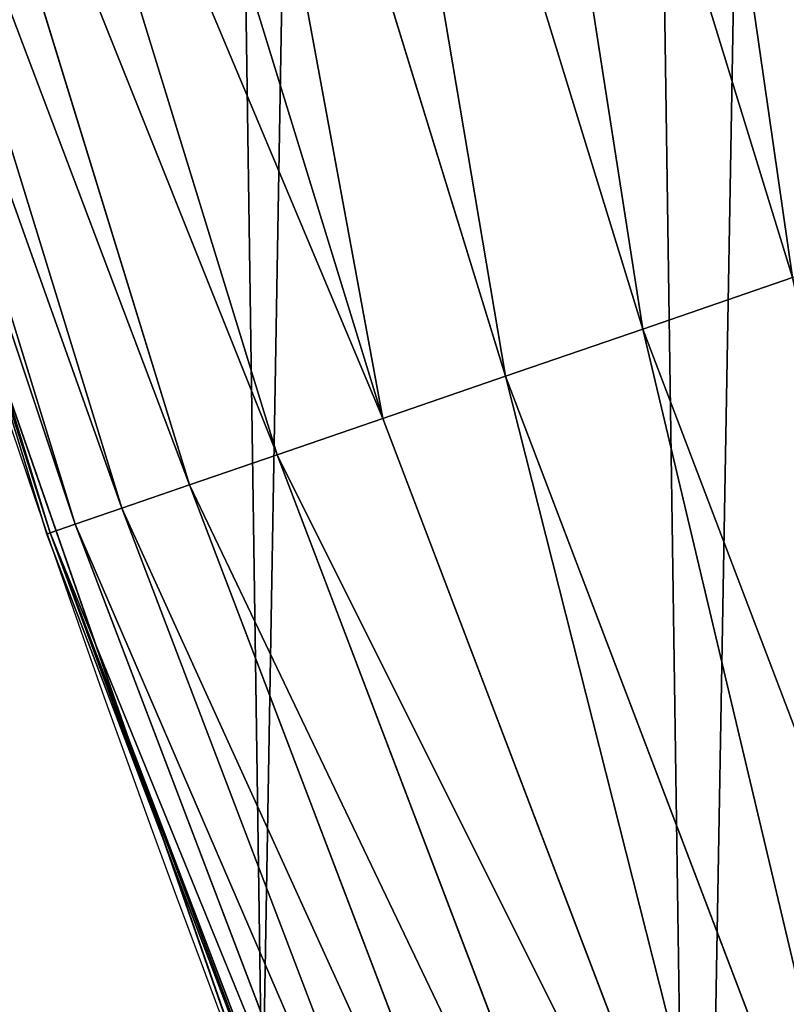
# Model space of a CAD drawing. Extents: x 0 to 1817, y -30 to 639.
# Drawn here: x 12 to 22, y 149 to 162 of the extents above; entities that cross this region are included whole.
import ezdxf

# ---------------------------------------------------------------- set-up
doc = ezdxf.new("R2010")
doc.units = 0
doc.header["$LTSCALE"] = 25.4
doc.layers.get('0').update_dxf_attribs({"color": 13, "linetype": 'CONTINUOUS'})

msp = doc.modelspace()

# ---------------------------------------------------------------- linework, layer by layer
at = {"color": 0}
for p, q in [((22.33798992710332, 158.4558453164258, 457.9612932452021), (18.11557147125269, 172.1777753212065, 457.9612932452021)), ((22.33798992710332, 158.4558453164258, 457.9612932452021), (18.11557147125269, 172.1777753212065, 457.9612932452021)), ((20.35963058593567, 157.7754594739193, 456.7131993704971), (16.09694858611237, 171.6282371286694, 456.7131993704971)), ((20.35963058593567, 157.7754594739193, 456.7131993704971), (16.09694858611237, 171.6282371286694, 456.7131993704971)), ((18.54659199367653, 157.1519297822072, 455.2105612284469), (14.24701105564471, 171.1246208592395, 455.2105612284469)), ((18.54659199367653, 157.1519297822072, 455.2105612284469), (14.24701105564471, 171.1246208592395, 455.2105612284469)), ((16.92801895995015, 156.5952795547713, 453.4775339047579), (12.59549684426678, 170.6750222039629, 453.4775339047579)), ((16.92801895995015, 156.5952795547713, 453.4775339047579), (12.59549684426678, 170.6750222039629, 453.4775339047579)), ((15.52993023755165, 156.1144570097997, 451.5419760184574), (11.16895423809636, 170.2866685143543, 451.5419760184574)), ((15.52993023755165, 156.1144570097997, 451.5419760184574), (11.16895423809636, 170.2866685143543, 451.5419760184574)), ((14.37480026790305, 155.7171914265204, 449.4350018913004), (9.990315078100775, 169.965802621866, 449.4350018913004)), ((14.37480026790305, 155.7171914265204, 449.4350018913004), (9.990315078100775, 169.965802621866, 449.4350018913004)), ((13.48119790177852, 155.4098688961335, 447.1904813813707), (9.078526128066141, 169.7175824836393, 447.1904813813707)), ((13.48119790177852, 155.4098688961335, 447.1904813813707), (9.078526128066141, 169.7175824836393, 447.1904813813707)), ((12.86348790281187, 155.1974296646317, 444.8444954211096), (8.448244503112027, 169.5459982677287, 444.8444954211096)), ((12.86348790281187, 155.1974296646317, 444.8444954211096), (8.448244503112027, 169.5459982677287, 444.8444954211096)), ((12.53160003224342, 155.0832887177693, 442.4347560120629), (8.109602054852758, 169.4538082106835, 442.4347560120629)), ((12.53160003224342, 155.0832887177693, 442.4347560120629), (8.109602054852758, 169.4538082106835, 442.4347560120629)), ((20.35963058593567, 157.7754594739193, 456.7131993704971), (22.33798992710332, 158.4558453164258, 457.9612932452021)), ((20.35963058593567, 157.7754594739193, 456.7131993704971), (22.33798992710332, 158.4558453164258, 457.9612932452021)), ((12.49086942679731, 155.0692808847506, 440), (11.48563163188297, 158.3360823171988, 440)), ((11.48563163188297, 158.3360823171988, 440), (14.0470345234329, 150.9842108555603, 440)), ((18.54659199367653, 157.1519297822072, 455.2105612284469), (20.35963058593567, 157.7754594739193, 456.7131993704971)), ((18.54659199367653, 157.1519297822072, 455.2105612284469), (20.35963058593567, 157.7754594739193, 456.7131993704971)), ((25.51920086353918, 144.2311344211936, 456.7131993704971), (20.35963058593567, 157.7754594739193, 456.7131993704971)), ((25.51920086353918, 144.2311344211936, 456.7131993704971), (20.35963058593567, 157.7754594739193, 456.7131993704971)), ((16.92801895995015, 156.5952795547713, 453.4775339047579), (18.54659199367653, 157.1519297822072, 455.2105612284469)), ((16.92801895995015, 156.5952795547713, 453.4775339047579), (18.54659199367653, 157.1519297822072, 455.2105612284469)), ((23.75082491908195, 143.4903613570665, 455.2105612284469), (18.54659199367653, 157.1519297822072, 455.2105612284469)), ((23.75082491908195, 143.4903613570665, 455.2105612284469), (18.54659199367653, 157.1519297822072, 455.2105612284469)), ((15.52993023755165, 156.1144570097997, 451.5419760184574), (16.92801895995015, 156.5952795547713, 453.4775339047579)), ((15.52993023755165, 156.1144570097997, 451.5419760184574), (16.92801895995015, 156.5952795547713, 453.4775339047579)), ((22.17212404122601, 142.8290432192032, 453.4775339047579), (16.92801895995015, 156.5952795547713, 453.4775339047579)), ((22.17212404122601, 142.8290432192032, 453.4775339047579), (16.92801895995015, 156.5952795547713, 453.4775339047579)), ((14.37480026790305, 155.7171914265204, 449.4350018913004), (15.52993023755165, 156.1144570097997, 451.5419760184574)), ((14.37480026790305, 155.7171914265204, 449.4350018913004), (15.52993023755165, 156.1144570097997, 451.5419760184574)), ((20.80847603314813, 142.2578107748236, 451.5419760184574), (15.52993023755165, 156.1144570097997, 451.5419760184574)), ((20.80847603314813, 142.2578107748236, 451.5419760184574), (15.52993023755165, 156.1144570097997, 451.5419760184574)), ((13.48119790177852, 155.4098688961335, 447.1904813813707), (14.37480026790305, 155.7171914265204, 449.4350018913004)), ((13.48119790177852, 155.4098688961335, 447.1904813813707), (14.37480026790305, 155.7171914265204, 449.4350018913004)), ((19.6818016977146, 141.7858466529704, 449.4350018913004), (14.37480026790305, 155.7171914265204, 449.4350018913004)), ((19.6818016977146, 141.7858466529704, 449.4350018913004), (14.37480026790305, 155.7171914265204, 449.4350018913004)), ((12.86348790281187, 155.1974296646317, 444.8444954211096), (13.48119790177852, 155.4098688961335, 447.1904813813707)), ((12.86348790281187, 155.1974296646317, 444.8444954211096), (13.48119790177852, 155.4098688961335, 447.1904813813707)), ((18.81021245802144, 141.4207377326802, 447.1904813813707), (13.48119790177852, 155.4098688961335, 447.1904813813707)), ((18.81021245802144, 141.4207377326802, 447.1904813813707), (13.48119790177852, 155.4098688961335, 447.1904813813707)), ((12.53160003224342, 155.0832887177693, 442.4347560120629), (12.86348790281187, 155.1974296646317, 444.8444954211096)), ((12.53160003224342, 155.0832887177693, 442.4347560120629), (12.86348790281187, 155.1974296646317, 444.8444954211096)), ((18.20771921408944, 141.1683531829905, 444.8444954211096), (12.86348790281187, 155.1974296646317, 444.8444954211096)), ((18.20771921408944, 141.1683531829905, 444.8444954211096), (12.86348790281187, 155.1974296646317, 444.8444954211096)), ((12.49086942679731, 155.0692808847506, 440), (12.53160003224342, 155.0832887177693, 442.4347560120629)), ((12.49086942679731, 155.0692808847506, 440), (12.53160003224342, 155.0832887177693, 442.4347560120629)), ((14.0470345234329, 150.9842108555603, 440), (12.49086942679731, 155.0692808847506, 440)), ((17.8840071160262, 141.0327501153704, 442.4347560120629), (12.53160003224342, 155.0832887177693, 442.4347560120629)), ((17.8840071160262, 141.0327501153704, 442.4347560120629), (12.53160003224342, 155.0832887177693, 442.4347560120629)), ((16.57132983658175, 144.3577139942304, 440), (14.0470345234329, 150.9842108555603, 440)), ((14.0470345234329, 150.9842108555603, 440), (15.33564887501645, 147.2855630919782, 440))]:
    msp.add_line(p, q, dxfattribs=at)
at = {"color": 95, "extrusion": (0, 0, -1)}
msp.add_arc((-229.8075807831923, 229.8075807831887), 229.8001152746743, 239.771179569038, 59.77117956903879, dxfattribs=at)
msp.add_arc((-229.8075807831923, 229.8075807831887), 229.8001152746743, 239.771179569038, 59.77117956903879, dxfattribs=at)
msp.add_arc((-229.8075807831923, 229.8075807831887), 229.8001152746743, 239.771179569038, 59.77117956903879, dxfattribs=at)
msp.add_arc((-229.8075807831923, 229.8075807831887), 229.8001152746743, 239.771179569038, 59.77117956903879, dxfattribs=at)
msp.add_arc((-229.8075807831923, 229.8075807831887), 229.8001152746743, 239.771179569038, 59.77117956903879, dxfattribs=at)
msp.add_arc((-229.8075807831923, 229.8075807831887), 229.8001152746743, 239.771179569038, 59.77117956903879, dxfattribs=at)
msp.add_arc((-229.8075807831923, 229.8075807831887), 229.8001152746743, 239.771179569038, 59.77117956903879, dxfattribs=at)
msp.add_arc((-229.8075807831923, 229.8075807831887), 229.8001152746743, 239.771179569038, 59.77117956903879, dxfattribs=at)
msp.add_arc((-229.8075807831923, 229.8075807831887), 229.8001152746743, 239.771179569038, 59.77117956903879, dxfattribs=at)
msp.add_arc((-229.8075807831923, 229.8075807831887), 229.8001152746743, 239.771179569038, 59.77117956903879, dxfattribs=at)
msp.add_arc((-229.8075807831923, 229.8075807831887), 229.8001152746743, 239.771179569038, 59.77117956903879, dxfattribs=at)
msp.add_arc((-229.8075807831923, 229.8075807831887), 229.8001152746743, 239.771179569038, 59.77117956903879, dxfattribs=at)
msp.add_arc((-229.8075807831923, 229.8075807831887), 229.8001152746743, 239.771179569038, 59.77117956903879, dxfattribs=at)
msp.add_arc((-229.8075807831923, 229.8075807831887), 229.8001152746743, 239.771179569038, 59.77117956903879, dxfattribs=at)
msp.add_arc((-229.8075807831923, 229.8075807831887), 229.8001152746743, 239.771179569038, 59.77117956903879, dxfattribs=at)
msp.add_arc((-229.8075807831923, 229.8075807831887), 229.8001152746743, 239.771179569038, 59.77117956903879, dxfattribs=at)
msp.add_arc((-229.8075807831923, 229.8075807831887), 229.8001152746743, 239.771179569038, 59.77117956903879, dxfattribs=at)
msp.add_arc((-229.8075807831923, 229.8075807831887), 229.8001152746743, 239.771179569038, 59.77117956903879, dxfattribs=at)
msp.add_arc((-229.8075807831923, 229.8075807831887), 229.8001152746743, 239.771179569038, 59.77117956903879, dxfattribs=at)
msp.add_arc((-229.8075807831923, 229.8075807831887), 229.8001152746743, 239.771179569038, 59.77117956903879, dxfattribs=at)
msp.add_arc((-229.8075807831923, 229.8075807831887), 229.8001152746743, 239.771179569038, 59.77117956903879, dxfattribs=at)
msp.add_arc((-229.8075807831923, 229.8075807831887), 229.8001152746743, 239.771179569038, 59.77117956903879, dxfattribs=at)
msp.add_arc((-229.8075807831923, 229.8075807831887), 229.8001152746743, 239.771179569038, 59.77117956903879, dxfattribs=at)
msp.add_arc((-229.8075807831923, 229.8075807831887), 229.8001152746743, 239.771179569038, 59.77117956903879, dxfattribs=at)
msp.add_arc((-229.8075807831923, 229.8075807831887), 229.8001152746743, 239.771179569038, 59.77117956903879, dxfattribs=at)
msp.add_arc((-229.8075807831923, 229.8075807831887), 229.8001152746743, 239.771179569038, 59.77117956903879, dxfattribs=at)
msp.add_arc((-229.8075807831923, 229.8075807831887), 229.8001152746743, 239.771179569038, 59.77117956903879, dxfattribs=at)
msp.add_arc((-229.8075807831923, 229.8075807831887), 229.8001152746743, 239.771179569038, 59.77117956903879, dxfattribs=at)
msp.add_arc((-229.8075807831923, 229.8075807831887), 229.8001152746743, 239.771179569038, 59.77117956903879, dxfattribs=at)
msp.add_arc((-229.8075807831923, 229.8075807831887), 229.8001152746743, 239.771179569038, 59.77117956903879, dxfattribs=at)
msp.add_arc((-229.8075807831923, 229.8075807831887), 229.8001152746743, 239.771179569038, 59.77117956903879, dxfattribs=at)
msp.add_arc((-229.8075807831923, 229.8075807831887), 229.8001152746743, 239.771179569038, 59.77117956903879, dxfattribs=at)
msp.add_arc((-229.8075807831923, 229.8075807831887), 229.8001152746743, 239.771179569038, 59.77117956903879, dxfattribs=at)
msp.add_arc((-229.8075807831923, 229.8075807831887), 229.8001152746743, 239.771179569038, 59.77117956903879, dxfattribs=at)
msp.add_arc((-229.8075807831923, 229.8075807831887), 229.8001152746743, 239.771179569038, 59.77117956903879, dxfattribs=at)
msp.add_arc((-229.8075807831923, 229.8075807831887), 229.8001152746743, 239.771179569038, 59.77117956903879, dxfattribs=at)
msp.add_arc((-229.8075807831923, 229.8075807831887), 229.8001152746743, 239.771179569038, 59.77117956903879, dxfattribs=at)
msp.add_arc((-229.8075807831923, 229.8075807831887), 229.8001152746743, 239.771179569038, 59.77117956903879, dxfattribs=at)
msp.add_arc((-229.8075807831923, 229.8075807831887), 229.8001152746743, 239.771179569038, 59.77117956903879, dxfattribs=at)
msp.add_arc((-229.8075807831923, 229.8075807831887), 229.8001152746743, 239.771179569038, 59.77117956903879, dxfattribs=at)
msp.add_arc((-229.8075807831923, 229.8075807831887), 229.8001152746743, 239.771179569038, 59.77117956903879, dxfattribs=at)
msp.add_arc((-229.8075807831923, 229.8075807831887), 229.8001152746743, 239.771179569038, 59.77117956903879, dxfattribs=at)
msp.add_arc((-229.8075807831923, 229.8075807831887), 229.8001152746743, 239.771179569038, 59.77117956903879, dxfattribs=at)
msp.add_arc((-229.8075807831923, 229.8075807831887), 229.8001152746743, 239.771179569038, 59.77117956903879, dxfattribs=at)
msp.add_arc((-229.8075807831923, 229.8075807831887), 229.8001152746743, 239.771179569038, 59.77117956903879, dxfattribs=at)
msp.add_arc((-229.8075807831923, 229.8075807831887), 229.8001152746743, 239.771179569038, 59.77117956903879, dxfattribs=at)
msp.add_arc((-229.8075807831923, 229.8075807831887), 229.8001152746743, 239.771179569038, 59.77117956903879, dxfattribs=at)
msp.add_arc((-229.8075807831923, 229.8075807831887), 229.8001152746743, 239.771179569038, 59.77117956903879, dxfattribs=at)
msp.add_arc((-229.8075807831923, 229.8075807831887), 229.8001152746743, 239.771179569038, 59.77117956903879, dxfattribs=at)
at = {"color": 0, "extrusion": (0, 0, -1)}
for centre, radius, start, end in [((-229.8075807831923, 229.8075807831887), 229.8001152746743, 239.771179569038, 59.77117956903879), ((-229.8075807831923, 229.8075807831887, -459.9999999999999), 212.4180875879361, 239.7711795690379, 59.771179569039)]:
    msp.add_arc(centre, radius, start, end, dxfattribs=at)
at = {"color": 109, "extrusion": (0, 0, -1)}
msp.add_arc((-229.8075807831923, 229.8075807831887, -459.9999999999999), 212.4180875879361, 239.7711795690379, 59.771179569039, dxfattribs=at)
msp.add_arc((-229.8075807831923, 229.8075807831887, -459.9999999999999), 212.4180875879361, 239.7711795690379, 59.771179569039, dxfattribs=at)
msp.add_arc((-229.8075807831923, 229.8075807831887, -459.9999999999999), 212.4180875879361, 239.7711795690379, 59.771179569039, dxfattribs=at)
msp.add_arc((-229.8075807831923, 229.8075807831887, -459.9999999999999), 212.4180875879361, 239.7711795690379, 59.771179569039, dxfattribs=at)
msp.add_arc((-229.8075807831923, 229.8075807831887, -459.9999999999999), 212.4180875879361, 239.7711795690379, 59.771179569039, dxfattribs=at)
msp.add_arc((-229.8075807831923, 229.8075807831887, -459.9999999999999), 212.4180875879361, 239.7711795690379, 59.771179569039, dxfattribs=at)
msp.add_arc((-229.8075807831923, 229.8075807831887, -459.9999999999999), 212.4180875879361, 239.7711795690379, 59.771179569039, dxfattribs=at)
msp.add_arc((-229.8075807831923, 229.8075807831887, -459.9999999999999), 212.4180875879361, 239.7711795690379, 59.771179569039, dxfattribs=at)
msp.add_arc((-229.8075807831923, 229.8075807831887, -459.9999999999999), 212.4180875879361, 239.7711795690379, 59.771179569039, dxfattribs=at)
msp.add_arc((-229.8075807831923, 229.8075807831887, -459.9999999999999), 212.4180875879361, 239.7711795690379, 59.771179569039, dxfattribs=at)
msp.add_arc((-229.8075807831923, 229.8075807831887, -459.9999999999999), 212.4180875879361, 239.7711795690379, 59.771179569039, dxfattribs=at)
msp.add_arc((-229.8075807831923, 229.8075807831887, -459.9999999999999), 212.4180875879361, 239.7711795690379, 59.771179569039, dxfattribs=at)
msp.add_arc((-229.8075807831923, 229.8075807831887, -459.9999999999999), 212.4180875879361, 239.7711795690379, 59.771179569039, dxfattribs=at)
msp.add_arc((-229.8075807831923, 229.8075807831887, -459.9999999999999), 212.4180875879361, 239.7711795690379, 59.771179569039, dxfattribs=at)
msp.add_arc((-229.8075807831923, 229.8075807831887, -459.9999999999999), 212.4180875879361, 239.7711795690379, 59.771179569039, dxfattribs=at)
msp.add_arc((-229.8075807831923, 229.8075807831887, -459.9999999999999), 212.4180875879361, 239.7711795690379, 59.771179569039, dxfattribs=at)
msp.add_arc((-229.8075807831923, 229.8075807831887, -459.9999999999999), 212.4180875879361, 239.7711795690379, 59.771179569039, dxfattribs=at)
msp.add_arc((-229.8075807831923, 229.8075807831887, -459.9999999999999), 212.4180875879361, 239.7711795690379, 59.771179569039, dxfattribs=at)
msp.add_arc((-229.8075807831923, 229.8075807831887, -459.9999999999999), 212.4180875879361, 239.7711795690379, 59.771179569039, dxfattribs=at)
msp.add_arc((-229.8075807831923, 229.8075807831887, -459.9999999999999), 212.4180875879361, 239.7711795690379, 59.771179569039, dxfattribs=at)
msp.add_arc((-229.8075807831923, 229.8075807831887, -459.9999999999999), 212.4180875879361, 239.7711795690379, 59.771179569039, dxfattribs=at)
msp.add_arc((-229.8075807831923, 229.8075807831887, -459.9999999999999), 212.4180875879361, 239.7711795690379, 59.771179569039, dxfattribs=at)
msp.add_arc((-229.8075807831923, 229.8075807831887, -459.9999999999999), 212.4180875879361, 239.7711795690379, 59.771179569039, dxfattribs=at)
msp.add_arc((-229.8075807831923, 229.8075807831887, -459.9999999999999), 212.4180875879361, 239.7711795690379, 59.771179569039, dxfattribs=at)
msp.add_arc((-229.8075807831923, 229.8075807831887, -459.9999999999999), 212.4180875879361, 239.7711795690379, 59.771179569039, dxfattribs=at)
msp.add_arc((-229.8075807831923, 229.8075807831887, -459.9999999999999), 212.4180875879361, 239.7711795690379, 59.771179569039, dxfattribs=at)
msp.add_arc((-229.8075807831923, 229.8075807831887, -459.9999999999999), 212.4180875879361, 239.7711795690379, 59.771179569039, dxfattribs=at)
msp.add_arc((-229.8075807831923, 229.8075807831887, -459.9999999999999), 212.4180875879361, 239.7711795690379, 59.771179569039, dxfattribs=at)
msp.add_arc((-229.8075807831923, 229.8075807831887, -459.9999999999999), 212.4180875879361, 239.7711795690379, 59.771179569039, dxfattribs=at)
msp.add_arc((-229.8075807831923, 229.8075807831887, -459.9999999999999), 212.4180875879361, 239.7711795690379, 59.771179569039, dxfattribs=at)
msp.add_arc((-229.8075807831923, 229.8075807831887, -459.9999999999999), 212.4180875879361, 239.7711795690379, 59.771179569039, dxfattribs=at)
msp.add_arc((-229.8075807831923, 229.8075807831887, -459.9999999999999), 212.4180875879361, 239.7711795690379, 59.771179569039, dxfattribs=at)
msp.add_arc((-229.8075807831923, 229.8075807831887, -459.9999999999999), 212.4180875879361, 239.7711795690379, 59.771179569039, dxfattribs=at)
msp.add_arc((-229.8075807831923, 229.8075807831887, -459.9999999999999), 212.4180875879361, 239.7711795690379, 59.771179569039, dxfattribs=at)
msp.add_arc((-229.8075807831923, 229.8075807831887, -459.9999999999999), 212.4180875879361, 239.7711795690379, 59.771179569039, dxfattribs=at)
msp.add_arc((-229.8075807831923, 229.8075807831887, -459.9999999999999), 212.4180875879361, 239.7711795690379, 59.771179569039, dxfattribs=at)
msp.add_arc((-229.8075807831923, 229.8075807831887, -459.9999999999999), 212.4180875879361, 239.7711795690379, 59.771179569039, dxfattribs=at)
msp.add_arc((-229.8075807831923, 229.8075807831887, -459.9999999999999), 212.4180875879361, 239.7711795690379, 59.771179569039, dxfattribs=at)
msp.add_arc((-229.8075807831923, 229.8075807831887, -459.9999999999999), 212.4180875879361, 239.7711795690379, 59.771179569039, dxfattribs=at)
msp.add_arc((-229.8075807831923, 229.8075807831887, -459.9999999999999), 212.4180875879361, 239.7711795690379, 59.771179569039, dxfattribs=at)
msp.add_arc((-229.8075807831923, 229.8075807831887, -459.9999999999999), 212.4180875879361, 239.7711795690379, 59.771179569039, dxfattribs=at)
msp.add_arc((-229.8075807831923, 229.8075807831887, -459.9999999999999), 212.4180875879361, 239.7711795690379, 59.771179569039, dxfattribs=at)
msp.add_arc((-229.8075807831923, 229.8075807831887, -459.9999999999999), 212.4180875879361, 239.7711795690379, 59.771179569039, dxfattribs=at)
msp.add_arc((-229.8075807831923, 229.8075807831887, -459.9999999999999), 212.4180875879361, 239.7711795690379, 59.771179569039, dxfattribs=at)
msp.add_arc((-229.8075807831923, 229.8075807831887, -459.9999999999999), 212.4180875879361, 239.7711795690379, 59.771179569039, dxfattribs=at)
msp.add_arc((-229.8075807831923, 229.8075807831887, -459.9999999999999), 212.4180875879361, 239.7711795690379, 59.771179569039, dxfattribs=at)
msp.add_arc((-229.8075807831923, 229.8075807831887, -459.9999999999999), 212.4180875879361, 239.7711795690379, 59.771179569039, dxfattribs=at)
msp.add_arc((-229.8075807831923, 229.8075807831887, -459.9999999999999), 212.4180875879361, 239.7711795690379, 59.771179569039, dxfattribs=at)

# ---------------------------------------------------------------- meshes
at = {"color": 0}
mesh = msp.add_polyface(dxfattribs=at)
corners = [(0.7700854996515658, 248.5136956790015), (0.2583952908661331, 219.0714539180984), (0.04216270154596486, 233.8007792530756), (1.417894721520452, 204.3862456313018), (2.43917249426421, 263.1497446663715), (3.515896361635669, 189.8054990635038), (5.042565048909239, 277.648783550474), (6.543779072454424, 175.3891296299114), (8.569565265148253, 291.9512326704998), (10.4891006344359, 161.1963772848288), (13.0056799425578, 305.9983201951492), (15.33564887501645, 147.2855630919782), (18.3326801343828, 319.7323236286921), (21.063508287892, 133.7138495707381), (24.52867605419742, 333.0968070050864), (27.64914187011508, 120.5370058030906), (31.56820702573294, 346.0368527954653), (35.0654878406812, 107.8091782665012), (39.42234610624833, 358.4992875760447), (43.28207084319504, 95.58266833442818), (48.05881895355528, 370.4329005291281), (52.26512717564805, 83.90771735876035), (57.44213644820913, 381.7886538793388), (61.97774353271156, 72.8323002173262), (67.53374052590638, 392.5198844003595), (72.38000869042627, 62.40192817482939), (78.29216262085023, 402.5824951641378), (83.42917750997776, 52.6594618673001), (89.67319406897788, 411.9351367446214), (95.07984658664844, 43.64493517854856), (101.6300677708474, 420.5393771314217), (107.2841408221396, 35.39539073234869), (114.1136503676746, 428.3598596551847), (119.9919101536254, 27.94472767635186), (124.1796221927322, 434.5832602907832), (133.150935631118, 21.32356238321704), (153.1271445868575, 450.7568047390723), (146.7071439963262, 15.55910264136964), (160.6048298812777, 10.67503585236128), (182.7843032384726, 466.4895791637558), (174.786884713629, 6.691431694257247), (189.195031388033, 3.624659651023478), (212.777585005749, 481.5775133633325), (203.7700637392648, 1.48732174680614), (218.4520898330617, 0.2882007615113054), (243.0906105222049, 496.0123044466752), (233.1807780749164, 0.03222414047830852), (247.8956051255523, 0.7204437465497278), (273.7091588062991, 509.7871805098184), (262.5361046042941, 2.350031537741185), (277.0421155584106, 4.914291188273588), (304.61886554428, 522.8956792397961), (291.3540296773597, 8.402685605211214), (305.4130362361311, 12.80088022763589), (335.8052298289471, 535.3316509463087), (319.1613637611256, 18.09080193043463), (332.5425174255382, 24.25071329064599), (345.5015111987128, 31.25530191119406), (367.2536209626818, 547.0892614468299), (346.9005336886756, 32.06907164514429), (351.7058642837515, 34.84058404494648), (474.6451409117599, 95.39962183287952), (398.9492853211383, 558.1629948035938), (430.8773532748741, 568.5476559113669), (463.0228461651135, 578.2383729346423), (495.3706833308755, 587.2305995932036), (609.5921210429458, 141.5815414755305), (527.9056891838526, 595.5201172949786), (560.6126003278669, 603.1030371151119), (593.4760727195021, 609.9758016204318), (626.4806888665667, 616.13518653833), (749.3710053634879, 169.745879759098), (659.6109650609824, 621.5783022694629), (692.8513586428746, 626.3025952432941), (726.1862752920988, 630.3058491161371), (759.6000763442165, 633.5861858108692), (891.6302457842044, 179.4244627012097), (793.077086127138, 636.142066398041), (826.6015993151691, 637.9722918178511), (860.1578882969745, 639.0760034426278), (893.7302105540257, 639.4526834797172), (1033.935747259779, 170.4516870643093), (927.3028160459476, 639.1021552143136), (960.8599545995132, 638.0245830924384), (994.385883297621, 636.2204726437378), (1027.864873864861, 633.6906702443387), (1061.281220046297, 630.4363627198077), (1173.852623205441, 142.9810795272781), (1094.619244975796, 626.4590767883252), (1127.863308530716, 621.7606783444509), (1160.997814669231, 616.3433715838039), (1194.007218746972, 610.2096979689437), (1309.027032050754, 97.4691432717601), (1226.876034809706, 603.362535037091), (1259.58884285832, 595.8050950501631), (1292.130296082932, 587.5409234878052), (1324.485128062645, 578.573897384039), (1432.286220190542, 37.51047738755258), (1356.638159927642, 568.9082235084165), (1388.574307480115, 558.5484363924489), (1420.278588270869, 547.4993962023393), (1451.736128628101, 535.766286458809), (1433.991869652651, 36.54162654008128), (1437.061810475748, 34.78592925938375), (1439.400379230085, 33.43963551910766), (1452.393362600546, 26.48358063389918), (1482.932170635305, 523.3546116054036), (1465.805326459872, 20.3742810122384), (1479.581158171708, 15.13684107671099), (1493.664249888644, 10.79278259143923), (1513.852079054627, 510.2701944260884), (1507.996731166, 7.359956224536876), (1522.519706763902, 4.85246819588493), (1544.481348192897, 496.5191733135868), (1537.17349866045, 3.280622311646951), (1551.897891281511, 2.650877623721396), (1574.805608706788, 482.1079993896208), (1566.63237893943, 2.965821888110969), (1581.316414463889, 4.224160931277498), (1604.810634344001, 467.0434334784576), (1595.889658003198, 6.420723968180019), (1610.292224973705, 9.54648485013873), (1634.482348617328, 451.3325429351501), (1624.464932138385, 13.58859915521615), (1638.349540803464, 18.53045696870157), (1664.077576494007, 434.8317445993059), (1651.888996133697, 24.3517511368142), (1665.027661602929, 31.02856071315376), (1666.186940751229, 433.6328301103885), (1677.711547616512, 38.53344925499974), (1669.308769068703, 431.65264780595), (1681.829380994642, 423.8784215787867), (1689.888533366131, 46.83557756554028), (1693.826171595995, 415.3179699728017), (1701.508581005384, 55.90083041874635), (1705.249843486875, 406.0064697198561), (1712.523941266033, 65.69195674615376), (1716.053454349114, 395.982183771799), (1722.889349669975, 76.16872270949291), (1726.192609828311, 385.2863040697941), (1732.562212530706, 87.28807703016128), (1735.62564595976, 373.9627822777953), (1741.502781979912, 99.00432789616114), (1744.313800374618, 362.0581491757342), (1749.674319299975, 111.2693307195562), (1752.22137158279, 349.6213234545629), (1757.043245891262, 124.0326859729101), (1759.315865678013, 336.7034106988604), (1763.579281253778, 137.2419462917563), (1765.568129862286, 323.3574933830238), (1769.255567416243, 150.8428319920668), (1770.952472240968, 309.6384127439935), (1774.048779301257, 164.7794541171179), (1775.446767396289, 295.6025434268493), (1777.939220573041, 178.9945440972019), (1779.032547305433, 281.3075618292995), (1780.910904573914, 193.4296890784639), (1781.695077229603, 266.812209096993), (1782.951620016893, 208.0255719538462), (1783.423416262233, 252.1760497435496), (1784.052981164489, 222.7222151098075), (1784.210462287507, 237.4592268871993)]
mesh.append_faces([[corners[k] for k in face] for face in [(0, 1, 2), (160, 159, 161)]], dxfattribs={"vtx0": -1, "color": 0})
mesh.append_faces([[corners[k] for k in face] for face in [(1, 0, 3), (3, 4, 5), (5, 6, 7), (7, 8, 9), (9, 10, 11), (11, 12, 13), (13, 14, 15), (15, 16, 17), (17, 18, 19), (19, 20, 21), (21, 22, 23), (23, 24, 25), (25, 26, 27), (27, 28, 29), (29, 30, 31), (31, 32, 33), (33, 34, 35), (35, 36, 37), (37, 36, 38), (38, 39, 40), (40, 39, 41), (41, 42, 43), (43, 42, 44), (44, 45, 46), (46, 45, 47), (47, 48, 49), (49, 48, 50), (50, 51, 52), (52, 51, 53), (53, 54, 55), (55, 54, 56), (56, 54, 57), (57, 58, 59), (59, 58, 60), (60, 58, 61), (61, 65, 66), (66, 70, 71), (71, 75, 76), (76, 80, 81), (81, 86, 87), (87, 91, 92), (92, 96, 97), (97, 101, 102), (102, 101, 103), (103, 101, 104), (104, 101, 105), (105, 106, 107), (107, 106, 108), (108, 106, 109), (109, 110, 111), (111, 110, 112), (112, 113, 114), (114, 113, 115), (115, 116, 117), (117, 116, 118), (118, 119, 120), (120, 119, 121), (121, 122, 123), (123, 122, 124), (124, 125, 126), (126, 125, 127), (127, 128, 129), (129, 131, 132), (132, 133, 134), (134, 135, 136), (136, 137, 138), (138, 139, 140), (140, 141, 142), (142, 143, 144), (144, 145, 146), (146, 147, 148), (148, 149, 150), (150, 151, 152), (152, 153, 154), (154, 155, 156), (156, 157, 158), (158, 159, 160)]], dxfattribs={"vtx0": -1, "vtx1": -1, "color": 0})
mesh.append_faces([[corners[k] for k in face] for face in [(3, 0, 4), (5, 4, 6), (7, 6, 8), (9, 8, 10), (11, 10, 12), (13, 12, 14), (15, 14, 16), (17, 16, 18), (19, 18, 20), (21, 20, 22), (23, 22, 24), (25, 24, 26), (27, 26, 28), (29, 28, 30), (31, 30, 32), (33, 32, 34), (35, 34, 36), (38, 36, 39), (41, 39, 42), (44, 42, 45), (47, 45, 48), (50, 48, 51), (53, 51, 54), (57, 54, 58), (61, 58, 62), (61, 62, 63), (61, 63, 64), (61, 64, 65), (66, 65, 67), (66, 67, 68), (66, 68, 69), (66, 69, 70), (71, 70, 72), (71, 72, 73), (71, 73, 74), (71, 74, 75), (76, 75, 77), (76, 77, 78), (76, 78, 79), (76, 79, 80), (81, 80, 82), (81, 82, 83), (81, 83, 84), (81, 84, 85), (81, 85, 86), (87, 86, 88), (87, 88, 89), (87, 89, 90), (87, 90, 91), (92, 91, 93), (92, 93, 94), (92, 94, 95), (92, 95, 96), (97, 96, 98), (97, 98, 99), (97, 99, 100), (97, 100, 101), (105, 101, 106), (109, 106, 110), (112, 110, 113), (115, 113, 116), (118, 116, 119), (121, 119, 122), (124, 122, 125), (127, 125, 128), (129, 128, 130), (129, 130, 131), (132, 131, 133), (134, 133, 135), (136, 135, 137), (138, 137, 139), (140, 139, 141), (142, 141, 143), (144, 143, 145), (146, 145, 147), (148, 147, 149), (150, 149, 151), (152, 151, 153), (154, 153, 155), (156, 155, 157), (158, 157, 159)]], dxfattribs={"vtx0": -1, "vtx2": -1, "color": 0})
mesh = msp.add_polyface(dxfattribs=at)
corners = [(17.79050382718034, 242.8537684846633, 459.9999999999999), (17.90147010799507, 215.0683747996345, 459.9999999999999), (17.39118716345673, 228.9592553121938, 459.9999999999999), (19.09771016386377, 256.6924158785014, 459.9999999999999), (19.31916755084429, 201.2406098299003, 459.9999999999999), (21.3072085153137, 270.4159382810241, 459.9999999999999), (21.63820869393013, 187.5351730154709, 459.9999999999999), (24.40953747037655, 283.9655694624354, 459.9999999999999), (24.84866304705064, 174.0107531408813, 459.9999999999999), (28.39141238017536, 297.2832878218384, 459.9999999999999), (28.93678295177962, 160.7252638483369, 459.9999999999999), (33.23578224506458, 310.3120648446487, 459.9999999999999), (33.88506245107029, 147.7355956426229, 459.9999999999999), (38.9219027295394, 322.996109307421, 459.9999999999999), (39.67231225242161, 135.0973722771976, 459.9999999999999), (45.4254249927429, 335.2811061844957, 459.9999999999999), (46.27375046372909, 122.8647125647667, 459.9999999999999), (52.71849995389262, 347.1144492332128, 459.9999999999999), (53.6611087130911, 111.089998632223, 459.9999999999999), (60.76989754637296, 358.4454662619496, 459.9999999999999), (55.75644551469958, 108.1904871670245, 459.9999999999999), (61.80275319834967, 99.82365161229852, 459.9999999999999), (69.54514044962228, 369.225636116214, 459.9999999999999), (70.66382014790075, 89.11391573258095, 459.9999999999999), (79.00665172630175, 379.4087964536992, 459.9999999999999), (80.2063651126774, 79.00665172629489, 459.9999999999999), (89.11391573258527, 388.9513414184813, 459.9999999999999), (90.38952545015755, 69.54514044960929, 459.9999999999999), (99.82365161230972, 397.8124083680331, 459.9999999999999), (101.1696953044274, 60.76989754637549, 459.9999999999999), (111.089998632231, 405.9540528532949, 459.9999999999999), (112.5007123331671, 52.7184999538937, 459.9999999999999), (122.8628540423083, 413.3446006725009, 459.9999999999999), (124.3340553818805, 45.42542499273243, 459.9999999999999), (132.9873913171141, 419.5932409465994, 459.9999999999999), (136.6190522589564, 38.92190272953327, 459.9999999999999), (161.4400630882611, 435.4903027157485, 459.9999999999999), (149.3030967217384, 33.2357822450552, 459.9999999999999), (162.3318737445429, 28.39141238017644, 459.9999999999999), (190.7637455241441, 451.0461719237269, 459.9999999999999), (175.6495921039412, 24.40953747036752, 459.9999999999999), (189.1992232853525, 21.30720851530648, 459.9999999999999), (202.922745687878, 19.09771016385474, 459.9999999999999), (220.4206773777359, 465.9649073872302, 459.9999999999999), (216.7613930817184, 17.79050382717059, 459.9999999999999), (230.6559062541814, 17.39118716345493, 459.9999999999999), (250.3937673181116, 480.2378241957721, 459.9999999999999), (244.5467867667411, 17.90147010798388, 459.9999999999999), (258.3745517364774, 19.31916755084068, 459.9999999999999), (280.6689538403124, 493.8582263867045, 459.9999999999999), (272.0799885509105, 21.6382086939276, 459.9999999999999), (285.6044084254975, 24.84866304704414, 459.9999999999999), (311.2320337145136, 506.819724116571, 459.9999999999999), (298.8898977180405, 28.93678295176987, 459.9999999999999), (311.8795659237602, 33.88506245106054, 459.9999999999999), (342.0686686492311, 519.116236658776, 459.9999999999999), (324.5177892891804, 39.67231225241837, 459.9999999999999), (336.7504490016117, 46.27375046372079, 459.9999999999999), (338.1884946994971, 47.11022475344065, 459.9999999999999), (343.5144604658308, 50.18201760312363, 459.9999999999999), (373.1643920180469, 530.7419952563387, 459.9999999999999), (467.9633087127608, 111.4846599348714, 459.9999999999999), (404.5046156463476, 541.691545828183, 459.9999999999999), (436.0746366553118, 551.9597515278966, 459.9999999999999), (467.8596443594692, 561.5417951535877, 459.9999999999999), (499.8447272150124, 570.4331814078236, 459.9999999999999), (605.0419492373893, 158.3960821488263, 459.9999999999999), (532.0148798153386, 578.6297390065613, 459.9999999999999), (564.3550099306715, 586.1276226360314, 459.9999999999999), (596.8499455883725, 592.9233147567386, 459.9999999999999), (629.4844421907188, 599.0136272536337, 459.9999999999999), (747.0544988765172, 187.0104863057242, 459.9999999999999), (662.2431896666411, 604.3957029318456, 459.9999999999999), (695.1108196543732, 609.0670168570244, 459.9999999999999), (728.0719127112129, 613.0253775399515, 459.9999999999999), (761.1110055474352, 616.2689279645879, 459.9999999999999), (891.587040684067, 196.8437329165003, 459.9999999999999), (794.2125982806881, 618.7961464593103, 459.9999999999999), (827.3611617075445, 620.6058474107821, 459.9999999999999), (860.5411445888624, 621.6971818201339, 459.9999999999999), (893.7369809454706, 622.0696377013288, 459.9999999999999), (1036.166582797716, 187.7275724053468, 459.9999999999999), (926.9330973607038, 621.7230403212728, 459.9999999999999), (960.1139202865365, 620.6575522818597, 459.9999999999999), (993.2638833496915, 618.873673443638, 459.9999999999999), (1026.367434654399, 616.3722406913248, 459.9999999999999), (1059.409044078418, 613.1544275412161, 459.9999999999999), (1178.319329166894, 159.8179848060968, 459.9999999999999), (1092.373210558728, 609.2217435906092, 459.9999999999999), (1125.244469363769, 604.576033809594, 459.9999999999999), (1158.007399348458, 599.2194776755538, 459.9999999999999), (1190.646630188787, 593.1545881506418, 459.9999999999999), (1315.628990933484, 113.587129225, 459.9999999999999), (1223.146849592725, 586.384210502874, 459.9999999999999), (1255.492810483734, 578.9115209712994, 459.9999999999999), (1287.669338153741, 570.7400252759318, 459.9999999999999), (1319.66133738217, 561.873556973057, 459.9999999999999), (1440.388766134398, 52.89851209264519, 459.9999999999999), (1351.453799517702, 552.3162756567756, 459.9999999999999), (1383.031809519368, 542.0726650075686, 459.9999999999999), (1414.380552953784, 531.1475306888833, 459.9999999999999), (1445.485322945101, 519.545998092534, 459.9999999999999), (1442.599060256159, 51.64301066600346, 459.9999999999999), (1445.712625351196, 49.86236469084268, 459.9999999999999), (1476.331527074682, 507.2735099342693, 459.9999999999999), (1448.091393073453, 48.49291306510746, 459.9999999999999), (1460.356567796227, 41.93704059140289, 459.9999999999999), (1473.024256413044, 36.19738555132479, 459.9999999999999), (1486.040213936462, 31.2985260289259, 459.9999999999999), (1506.904694226786, 494.3358237003393, 459.9999999999999), (1499.348704038129, 27.26143969276529, 459.9999999999999), (1512.892737720266, 24.1034139663206, 459.9999999999999), (1537.190481377623, 480.7390089464556, 459.9999999999999), (1526.614317351324, 21.83797200057668, 459.9999999999999), (1540.45468502076, 20.47481476583862, 459.9999999999999), (1567.174680324208, 466.489444450329, 459.9999999999999), (1554.354574149389, 20.01977951064902, 459.9999999999999), (1568.254463278031, 20.47481476583718, 459.9999999999999), (1596.843224349925, 451.59381521916, 459.9999999999999), (1582.094830947456, 21.83797200057849, 459.9999999999999), (1595.816410578515, 24.10341396631807, 459.9999999999999), (1609.360444260652, 27.26143969276421, 459.9999999999999), (1626.182194823748, 436.059109353449, 459.9999999999999), (1622.668934362319, 31.29852602892482, 459.9999999999999), (1635.68489188574, 36.1973855513266, 459.9999999999999), (1655.550584634187, 419.6847844207326, 459.9999999999999), (1648.352580502561, 41.93704059140614, 459.9999999999999), (1660.617755225328, 48.49291306510602, 459.9999999999999), (1657.271154670091, 418.7068516913898, 459.9999999999999), (1660.621572189922, 416.6059814365481, 459.9999999999999), (1672.427894692918, 55.83692972003529, 459.9999999999999), (1672.427894692924, 409.2553536050198, 459.9999999999999), (1683.732426074996, 63.93764234938991, 459.9999999999999), (1683.732426075, 401.1546409756692, 459.9999999999999), (1694.482941632678, 72.76036245805182, 459.9999999999999), (1694.482941632674, 392.3319208670026, 459.9999999999999), (1704.633406007897, 382.8249735210312, 459.9999999999999), (1704.633406007893, 82.26730980402574, 459.9999999999999), (1714.140353353874, 92.41777417924497, 459.9999999999999), (1714.140353353875, 372.6745091458112, 459.9999999999999), (1722.963073462531, 103.168289736929, 459.9999999999999), (1722.963073462537, 361.9239935881344, 459.9999999999999), (1728.814610167447, 111.3340997515123, 459.9999999999999), (1731.063786091892, 350.619462206061, 459.9999999999999), (1731.063786091886, 114.4728211190024, 459.9999999999999), (1738.407802746804, 126.2829605865853, 459.9999999999999), (1738.407802746812, 338.8093227384669, 459.9999999999999), (1744.963675220519, 138.5481353093672, 459.9999999999999), (1744.963675220527, 326.5441480156951, 459.9999999999999), (1750.703330260591, 151.2158239261783, 459.9999999999999), (1750.703330260596, 313.8764593988743, 459.9999999999999), (1755.602189783006, 164.2317814496001, 459.9999999999999), (1755.602189783001, 300.8605018754539, 459.9999999999999), (1759.639276119165, 287.5520117737914, 459.9999999999999), (1759.639276119161, 177.5402715512669, 459.9999999999999), (1762.797301845604, 191.0843052333986, 459.9999999999999), (1762.797301845602, 274.0079780916522, 459.9999999999999), (1765.062743811345, 260.2863984605935, 459.9999999999999), (1765.06274381134, 204.8058848644644, 459.9999999999999), (1766.425901046089, 218.6462525338946, 459.9999999999999), (1766.425901046083, 246.4460307911619, 459.9999999999999), (1766.880936301269, 232.5461416625238, 459.9999999999999)]
mesh.append_faces([[corners[k] for k in face] for face in [(0, 1, 2), (159, 160, 161)]], dxfattribs={"vtx0": -1, "color": 0})
mesh.append_faces([[corners[k] for k in face] for face in [(1, 3, 4), (4, 5, 6), (6, 7, 8), (8, 9, 10), (10, 11, 12), (12, 13, 14), (14, 15, 16), (16, 17, 18), (18, 19, 20), (20, 19, 21), (21, 22, 23), (23, 24, 25), (25, 26, 27), (27, 28, 29), (29, 30, 31), (31, 32, 33), (33, 34, 35), (35, 36, 37), (37, 36, 38), (38, 39, 40), (40, 39, 41), (41, 39, 42), (42, 43, 44), (44, 43, 45), (45, 46, 47), (47, 46, 48), (48, 49, 50), (50, 49, 51), (51, 52, 53), (53, 52, 54), (54, 55, 56), (56, 55, 57), (57, 55, 58), (58, 55, 59), (59, 60, 61), (61, 65, 66), (66, 70, 71), (71, 75, 76), (76, 80, 81), (81, 86, 87), (87, 91, 92), (92, 96, 97), (97, 101, 102), (102, 101, 103), (103, 104, 105), (105, 104, 106), (106, 104, 107), (107, 104, 108), (108, 109, 110), (110, 109, 111), (111, 112, 113), (113, 112, 114), (114, 115, 116), (116, 115, 117), (117, 118, 119), (119, 118, 120), (120, 118, 121), (121, 122, 123), (123, 122, 124), (124, 125, 126), (126, 125, 127), (127, 129, 130), (130, 131, 132), (132, 133, 134), (134, 136, 137), (137, 136, 138), (138, 139, 140), (140, 141, 142), (142, 143, 144), (144, 143, 145), (145, 146, 147), (147, 148, 149), (149, 150, 151), (151, 153, 154), (154, 153, 155), (155, 157, 158), (158, 157, 159)]], dxfattribs={"vtx0": -1, "vtx1": -1, "color": 0})
mesh.append_faces([[corners[k] for k in face] for face in [(1, 0, 3), (4, 3, 5), (6, 5, 7), (8, 7, 9), (10, 9, 11), (12, 11, 13), (14, 13, 15), (16, 15, 17), (18, 17, 19), (21, 19, 22), (23, 22, 24), (25, 24, 26), (27, 26, 28), (29, 28, 30), (31, 30, 32), (33, 32, 34), (35, 34, 36), (38, 36, 39), (42, 39, 43), (45, 43, 46), (48, 46, 49), (51, 49, 52), (54, 52, 55), (59, 55, 60), (61, 60, 62), (61, 62, 63), (61, 63, 64), (61, 64, 65), (66, 65, 67), (66, 67, 68), (66, 68, 69), (66, 69, 70), (71, 70, 72), (71, 72, 73), (71, 73, 74), (71, 74, 75), (76, 75, 77), (76, 77, 78), (76, 78, 79), (76, 79, 80), (81, 80, 82), (81, 82, 83), (81, 83, 84), (81, 84, 85), (81, 85, 86), (87, 86, 88), (87, 88, 89), (87, 89, 90), (87, 90, 91), (92, 91, 93), (92, 93, 94), (92, 94, 95), (92, 95, 96), (97, 96, 98), (97, 98, 99), (97, 99, 100), (97, 100, 101), (103, 101, 104), (108, 104, 109), (111, 109, 112), (114, 112, 115), (117, 115, 118), (121, 118, 122), (124, 122, 125), (127, 125, 128), (127, 128, 129), (130, 129, 131), (132, 131, 133), (134, 133, 135), (134, 135, 136), (138, 136, 139), (140, 139, 141), (142, 141, 143), (145, 143, 146), (147, 146, 148), (149, 148, 150), (151, 150, 152), (151, 152, 153), (155, 153, 156), (155, 156, 157), (159, 157, 160)]], dxfattribs={"vtx0": -1, "vtx2": -1, "color": 0})
at = {"color": 109}
mesh = msp.add_polyface(dxfattribs=at)
corners = [(24.4498676569753, 159.1821500269056, 458.9347795960336), (22.52688489400552, 173.3786857155644, 459.6180095148613), (20.27043010963351, 172.7644015454636, 458.9347795960336), (26.66131509148356, 159.9426981713088, 459.6180095148613)]
mesh.append_faces([[corners[k] for k in face] for face in [(0, 1, 2), (1, 0, 3)]], dxfattribs={"vtx0": -1, "color": 109})
mesh = msp.add_polyface(dxfattribs=at)
corners = [(22.33798992710332, 158.4558453164258, 457.9612932452021), (20.27043010963351, 172.7644015454636, 458.9347795960336), (18.11557147125269, 172.1777753212065, 457.9612932452021), (24.4498676569753, 159.1821500269056, 458.9347795960336)]
mesh.append_faces([[corners[k] for k in face] for face in [(0, 1, 2), (1, 0, 3)]], dxfattribs={"vtx0": -1, "color": 109})
mesh = msp.add_polyface(dxfattribs=at)
corners = [(20.35963058593567, 157.7754594739193, 456.7131993704971), (18.11557147125269, 172.1777753212065, 457.9612932452021), (16.09694858611237, 171.6282371286694, 456.7131993704971), (22.33798992710332, 158.4558453164258, 457.9612932452021)]
mesh.append_faces([[corners[k] for k in face] for face in [(0, 1, 2), (1, 0, 3)]], dxfattribs={"vtx0": -1, "color": 109})
mesh = msp.add_polyface(dxfattribs=at)
corners = [(18.54659199367653, 157.1519297822072, 455.2105612284469), (16.09694858611237, 171.6282371286694, 456.7131993704971), (14.24701105564471, 171.1246208592395, 455.2105612284469), (20.35963058593567, 157.7754594739193, 456.7131993704971)]
mesh.append_faces([[corners[k] for k in face] for face in [(0, 1, 2), (1, 0, 3)]], dxfattribs={"vtx0": -1, "color": 109})
mesh = msp.add_polyface(dxfattribs=at)
corners = [(16.92801895995015, 156.5952795547713, 453.4775339047579), (14.24701105564471, 171.1246208592395, 455.2105612284469), (12.59549684426678, 170.6750222039629, 453.4775339047579), (18.54659199367653, 157.1519297822072, 455.2105612284469)]
mesh.append_faces([[corners[k] for k in face] for face in [(0, 1, 2), (1, 0, 3)]], dxfattribs={"vtx0": -1, "color": 109})
mesh = msp.add_polyface(dxfattribs=at)
corners = [(16.92801895995015, 156.5952795547713, 453.4775339047579), (11.16895423809636, 170.2866685143543, 451.5419760184574), (15.52993023755165, 156.1144570097997, 451.5419760184574), (12.59549684426678, 170.6750222039629, 453.4775339047579)]
mesh.append_faces([[corners[k] for k in face] for face in [(0, 1, 2), (1, 0, 3)]], dxfattribs={"vtx0": -1, "color": 109})
mesh = msp.add_polyface(dxfattribs=at)
corners = [(15.52993023755165, 156.1144570097997, 451.5419760184574), (9.990315078100775, 169.965802621866, 449.4350018913004), (14.37480026790305, 155.7171914265204, 449.4350018913004), (11.16895423809636, 170.2866685143543, 451.5419760184574)]
mesh.append_faces([[corners[k] for k in face] for face in [(0, 1, 2), (1, 0, 3)]], dxfattribs={"vtx0": -1, "color": 109})
mesh = msp.add_polyface(dxfattribs=at)
corners = [(14.37480026790305, 155.7171914265204, 449.4350018913004), (9.078526128066141, 169.7175824836393, 447.1904813813707), (13.48119790177852, 155.4098688961335, 447.1904813813707), (9.990315078100775, 169.965802621866, 449.4350018913004)]
mesh.append_faces([[corners[k] for k in face] for face in [(0, 1, 2), (1, 0, 3)]], dxfattribs={"vtx0": -1, "color": 109})
mesh = msp.add_polyface(dxfattribs=at)
corners = [(13.48119790177852, 155.4098688961335, 447.1904813813707), (8.448244503112027, 169.5459982677287, 444.8444954211096), (12.86348790281187, 155.1974296646317, 444.8444954211096), (9.078526128066141, 169.7175824836393, 447.1904813813707)]
mesh.append_faces([[corners[k] for k in face] for face in [(0, 1, 2), (1, 0, 3)]], dxfattribs={"vtx0": -1, "color": 109})
mesh = msp.add_polyface(dxfattribs=at)
corners = [(12.86348790281187, 155.1974296646317, 444.8444954211096), (8.109602054852758, 169.4538082106835, 442.4347560120629), (12.53160003224342, 155.0832887177693, 442.4347560120629), (8.448244503112027, 169.5459982677287, 444.8444954211096)]
mesh.append_faces([[corners[k] for k in face] for face in [(0, 1, 2), (1, 0, 3)]], dxfattribs={"vtx0": -1, "color": 109})
mesh = msp.add_polyface(dxfattribs=at)
corners = [(12.53160003224342, 155.0832887177693, 442.4347560120629), (11.48563163188297, 158.3360823171988, 440), (12.49086942679731, 155.0692808847506, 440), (8.109602054852758, 169.4538082106835, 442.4347560120629), (9.400982327264444, 165.1107334185958, 440), (8.068042500645856, 169.4424942785624, 440)]
mesh.append_faces([[corners[k] for k in face] for face in [(0, 1, 2), (4, 3, 5)]], dxfattribs={"vtx0": -1, "color": 109})
mesh.append_faces([[corners[k] for k in face] for face in [(1, 3, 4)]], dxfattribs={"vtx0": -1, "vtx1": -1, "color": 109})
mesh.append_faces([[corners[k] for k in face] for face in [(1, 0, 3)]], dxfattribs={"vtx0": -1, "vtx2": -1, "color": 109})
at = {"color": 95}
mesh = msp.add_polyface(dxfattribs=at)
corners = [(14.0470345234329, 150.9842108555603, 440), (15.33564887501645, 147.2855630919782), (15.33564887501645, 147.2855630919782, 440), (10.4891006344359, 161.1963772848288), (11.48563163188297, 158.3360823171988, 440), (10.4891006344359, 161.1963772848288, 440)]
mesh.append_faces([[corners[k] for k in face] for face in [(0, 1, 2), (3, 4, 5)]], dxfattribs={"vtx0": -1, "color": 95})
mesh.append_faces([[corners[k] for k in face] for face in [(1, 0, 3)]], dxfattribs={"vtx0": -1, "vtx1": -1, "color": 95})
mesh.append_faces([[corners[k] for k in face] for face in [(3, 0, 4)]], dxfattribs={"vtx0": -1, "vtx2": -1, "color": 95})
at = {"color": 109}
mesh = msp.add_polyface(dxfattribs=at)
corners = [(25.51920086353918, 144.2311344211936, 456.7131993704971), (22.33798992710332, 158.4558453164258, 457.9612932452021), (20.35963058593567, 157.7754594739193, 456.7131993704971), (27.44882502231091, 145.0394543970377, 457.9612932452021)]
mesh.append_faces([[corners[k] for k in face] for face in [(0, 1, 2), (1, 0, 3)]], dxfattribs={"vtx0": -1, "color": 109})
mesh = msp.add_polyface(dxfattribs=at)
corners = [(23.75082491908195, 143.4903613570665, 455.2105612284469), (20.35963058593567, 157.7754594739193, 456.7131993704971), (18.54659199367653, 157.1519297822072, 455.2105612284469), (25.51920086353918, 144.2311344211936, 456.7131993704971)]
mesh.append_faces([[corners[k] for k in face] for face in [(0, 1, 2), (1, 0, 3)]], dxfattribs={"vtx0": -1, "color": 109})
mesh = msp.add_polyface(dxfattribs=at)
corners = [(22.17212404122601, 142.8290432192032, 453.4775339047579), (18.54659199367653, 157.1519297822072, 455.2105612284469), (16.92801895995015, 156.5952795547713, 453.4775339047579), (23.75082491908195, 143.4903613570665, 455.2105612284469)]
mesh.append_faces([[corners[k] for k in face] for face in [(0, 1, 2), (1, 0, 3)]], dxfattribs={"vtx0": -1, "color": 109})
mesh = msp.add_polyface(dxfattribs=at)
corners = [(22.17212404122601, 142.8290432192032, 453.4775339047579), (15.52993023755165, 156.1144570097997, 451.5419760184574), (20.80847603314813, 142.2578107748236, 451.5419760184574), (16.92801895995015, 156.5952795547713, 453.4775339047579)]
mesh.append_faces([[corners[k] for k in face] for face in [(0, 1, 2), (1, 0, 3)]], dxfattribs={"vtx0": -1, "color": 109})
mesh = msp.add_polyface(dxfattribs=at)
corners = [(20.80847603314813, 142.2578107748236, 451.5419760184574), (14.37480026790305, 155.7171914265204, 449.4350018913004), (19.6818016977146, 141.7858466529704, 449.4350018913004), (15.52993023755165, 156.1144570097997, 451.5419760184574)]
mesh.append_faces([[corners[k] for k in face] for face in [(0, 1, 2), (1, 0, 3)]], dxfattribs={"vtx0": -1, "color": 109})
mesh = msp.add_polyface(dxfattribs=at)
corners = [(19.6818016977146, 141.7858466529704, 449.4350018913004), (13.48119790177852, 155.4098688961335, 447.1904813813707), (18.81021245802144, 141.4207377326802, 447.1904813813707), (14.37480026790305, 155.7171914265204, 449.4350018913004)]
mesh.append_faces([[corners[k] for k in face] for face in [(0, 1, 2), (1, 0, 3)]], dxfattribs={"vtx0": -1, "color": 109})
mesh = msp.add_polyface(dxfattribs=at)
corners = [(18.81021245802144, 141.4207377326802, 447.1904813813707), (12.86348790281187, 155.1974296646317, 444.8444954211096), (18.20771921408944, 141.1683531829905, 444.8444954211096), (13.48119790177852, 155.4098688961335, 447.1904813813707)]
mesh.append_faces([[corners[k] for k in face] for face in [(0, 1, 2), (1, 0, 3)]], dxfattribs={"vtx0": -1, "color": 109})
mesh = msp.add_polyface(dxfattribs=at)
corners = [(18.20771921408944, 141.1683531829905, 444.8444954211096), (12.53160003224342, 155.0832887177693, 442.4347560120629), (17.8840071160262, 141.0327501153704, 442.4347560120629), (12.86348790281187, 155.1974296646317, 444.8444954211096)]
mesh.append_faces([[corners[k] for k in face] for face in [(0, 1, 2), (1, 0, 3)]], dxfattribs={"vtx0": -1, "color": 109})
mesh = msp.add_polyface(dxfattribs=at)
corners = [(17.8840071160262, 141.0327501153704, 442.4347560120629), (16.57132983658175, 144.3577139942304, 440), (17.84427987404657, 141.0161083651451, 440), (12.53160003224342, 155.0832887177693, 442.4347560120629), (14.0470345234329, 150.9842108555603, 440), (12.49086942679731, 155.0692808847506, 440)]
mesh.append_faces([[corners[k] for k in face] for face in [(0, 1, 2), (4, 3, 5)]], dxfattribs={"vtx0": -1, "color": 109})
mesh.append_faces([[corners[k] for k in face] for face in [(1, 3, 4)]], dxfattribs={"vtx0": -1, "vtx1": -1, "color": 109})
mesh.append_faces([[corners[k] for k in face] for face in [(1, 0, 3)]], dxfattribs={"vtx0": -1, "vtx2": -1, "color": 109})

doc.saveas('drawing.dxf')
